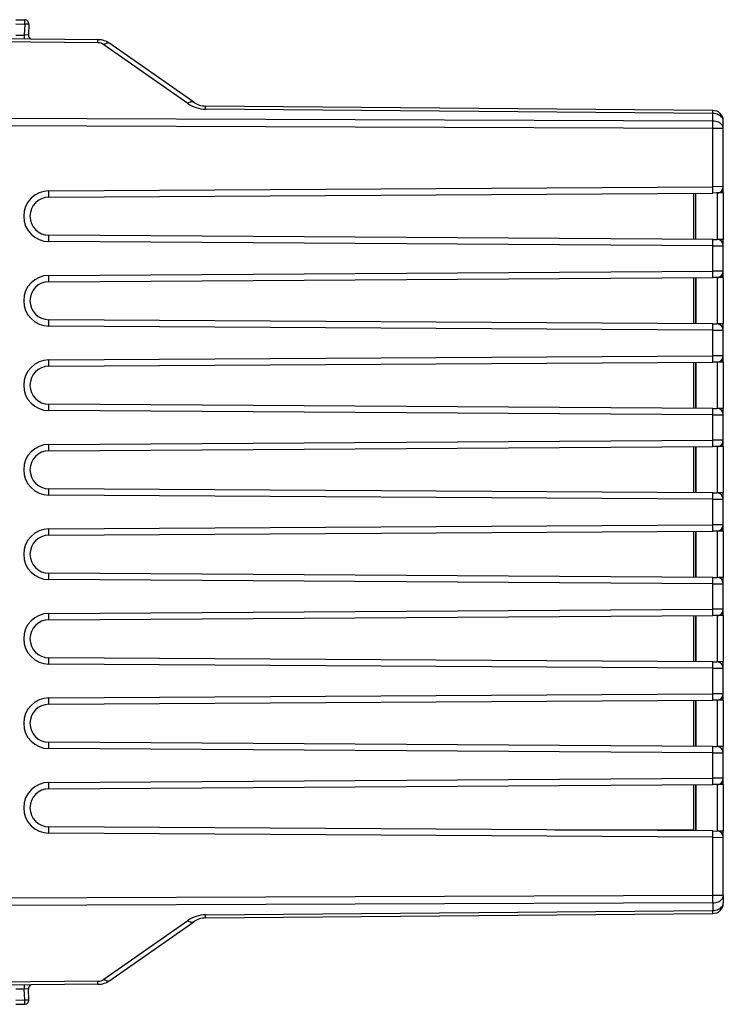
# Model space of a CAD drawing. Extents: x 0 to 420, y 0 to 297.
# Drawn here: x 68 to 101, y 117 to 164 of the extents above; entities that cross this region are included whole.
import ezdxf

# ---------------------------------------------------------------- set-up
doc = ezdxf.new("R2010")
doc.units = 0
doc.layers.get('0').update_dxf_attribs({"linetype": 'CONTINUOUS'})

msp = doc.modelspace()

# ---------------------------------------------------------------- linework, layer by layer
at = {"color": 7}
for p, q in [((67.497177, 163.988922), (67.925667, 163.981445)), ((67.497177, 163.789017), (67.929153, 163.781479)), ((67.929153, 163.781479), (67.90184, 163.260284)), ((68.121902, 163.771011), (68.095505, 163.26738)), ((71.387299, 163.041046), (60.172173, 163.138916)), ((67.497177, 163.263824), (67.90184, 163.260284)), ((68.095093, 163.267349), (67.90184, 163.260284)), ((71.387299, 162.894608), (60.172173, 162.992493)), ((75.635391, 160.02742), (71.669724, 162.804199)), ((75.917816, 160.08345), (71.952148, 162.860245)), ((100.476532, 159.693268), (76.482666, 159.902649)), ((100.476532, 159.546814), (76.482666, 159.756195)), ((100.476532, 159.189682), (100.476532, 159.546814)), ((100.476532, 159.189682), (60.172173, 159.335358)), ((100.476532, 158.836151), (60.172173, 158.981827)), ((100.972176, 158.836151), (100.972176, 159.193283)), ((100.972176, 158.836151), (100.476532, 158.836151)), ((100.47654, 156.085815), (100.476532, 158.836151)), ((100.972176, 156.087067), (100.972176, 158.836151)), ((69.066536, 155.588913), (100.4758, 155.785828)), ((69.067268, 155.888901), (100.47654, 156.085815)), ((99.572174, 153.597717), (99.572174, 155.780151)), ((99.67218, 153.597076), (99.67218, 155.780792)), ((100.67366, 155.787064), (100.4758, 155.785828)), ((100.971924, 156.087067), (100.47654, 156.085815)), ((100.674057, 155.787064), (100.6754, 155.787079)), ((100.972176, 155.787064), (100.674789, 155.787064)), ((100.674789, 155.787064), (100.674789, 153.59079)), ((100.972176, 155.962097), (100.972176, 156.086868)), ((100.972176, 155.787064), (100.972176, 155.962097)), ((100.972176, 155.787064), (100.972176, 153.59079)), ((100.4758, 153.592041), (69.066536, 153.78894)), ((100.47654, 153.292053), (69.067268, 153.488953)), ((100.4758, 153.592041), (100.673958, 153.590805)), ((100.6754, 153.59079), (100.674057, 153.590805)), ((100.972176, 153.59079), (100.674789, 153.59079)), ((100.972176, 153.415771), (100.972176, 153.59079)), ((100.972176, 153.290985), (100.972176, 153.415771)), ((100.47654, 152.085815), (100.47654, 153.292053)), ((100.47654, 153.292053), (100.971924, 153.290802)), ((100.972176, 152.087067), (100.972176, 153.290802)), ((69.067268, 151.888901), (100.47654, 152.085815)), ((100.971924, 152.087067), (100.47654, 152.085815)), ((100.972176, 151.962097), (100.972176, 152.086868)), ((100.972176, 151.787064), (100.972176, 151.962097)), ((69.066536, 151.588913), (100.4758, 151.785828)), ((99.572174, 149.597702), (99.572174, 151.780151)), ((99.67218, 149.597076), (99.67218, 151.780792)), ((99.67218, 151.780777), (99.67218, 149.597076)), ((100.67366, 151.787064), (100.4758, 151.785828)), ((100.674057, 151.787064), (100.6754, 151.787079)), ((100.972176, 151.787064), (100.674789, 151.787064)), ((100.674789, 151.787064), (100.674789, 149.59079)), ((100.972176, 151.787064), (100.972176, 149.59079)), ((100.4758, 149.592041), (69.066536, 149.78894)), ((100.4758, 149.592041), (100.673958, 149.590805)), ((100.6754, 149.59079), (100.674057, 149.590805)), ((100.972176, 149.59079), (100.674789, 149.59079)), ((100.972176, 149.415771), (100.972176, 149.59079)), ((100.47654, 149.292053), (69.067268, 149.488953)), ((100.47654, 148.085815), (100.47654, 149.292053)), ((100.47654, 149.292053), (100.971924, 149.290802)), ((100.972176, 149.291), (100.972176, 149.415771)), ((100.972176, 148.087067), (100.972176, 149.290802)), ((69.066536, 147.588913), (100.4758, 147.785828)), ((69.067276, 147.888901), (100.47654, 148.085815)), ((99.572174, 145.597702), (99.572174, 147.780151)), ((99.67218, 147.780777), (99.67218, 145.597076)), ((99.67218, 145.597076), (99.67218, 147.780777)), ((100.67366, 147.787064), (100.4758, 147.785828)), ((100.971924, 148.087051), (100.47654, 148.085815)), ((100.674057, 147.787064), (100.6754, 147.787079)), ((100.972176, 147.787064), (100.674789, 147.787064)), ((100.674789, 147.787064), (100.674789, 145.59079)), ((100.972176, 147.962097), (100.972176, 148.086868)), ((100.972176, 147.787064), (100.972176, 147.962097)), ((100.972176, 147.787064), (100.972176, 145.59079)), ((100.4758, 145.592041), (69.066536, 145.78894)), ((100.47654, 145.292053), (69.067276, 145.488953)), ((100.4758, 145.592041), (100.673958, 145.590805)), ((100.6754, 145.59079), (100.674057, 145.590805)), ((100.972176, 145.59079), (100.674789, 145.59079)), ((100.972176, 145.415771), (100.972176, 145.59079)), ((100.972176, 145.291), (100.972176, 145.415771)), ((100.47654, 144.085815), (100.47654, 145.292053)), ((100.47654, 145.292053), (100.971924, 145.290802)), ((100.972176, 144.087067), (100.972176, 145.290802)), ((69.067276, 143.888901), (100.47654, 144.085815)), ((100.971924, 144.087051), (100.47654, 144.085815)), ((100.972176, 143.962097), (100.972176, 144.086868)), ((69.066536, 143.588913), (100.4758, 143.785828)), ((99.572174, 141.597702), (99.572174, 143.780151)), ((99.67218, 143.780777), (99.67218, 141.597076)), ((99.67218, 141.597076), (99.67218, 143.780777)), ((100.67366, 143.787064), (100.4758, 143.785828)), ((100.674057, 143.787064), (100.6754, 143.787079)), ((100.972176, 143.787064), (100.674797, 143.787064)), ((100.674797, 143.787064), (100.674797, 141.59079)), ((100.972176, 143.787064), (100.972176, 143.962097)), ((100.972176, 143.787064), (100.972183, 141.59079)), ((100.4758, 141.592041), (69.066536, 141.78894)), ((100.47654, 141.292053), (69.067276, 141.488953)), ((100.4758, 141.592041), (100.673958, 141.590805)), ((100.47654, 140.085815), (100.47654, 141.292053)), ((100.47654, 141.292053), (100.971924, 141.290802)), ((100.6754, 141.59079), (100.674057, 141.590805)), ((100.972183, 141.59079), (100.674797, 141.59079)), ((100.972183, 141.415771), (100.972183, 141.59079)), ((100.972183, 141.291), (100.972183, 141.415771)), ((100.972183, 140.087067), (100.972183, 141.290802)), ((69.067276, 139.888901), (100.47654, 140.085815)), ((100.971924, 140.087051), (100.47654, 140.085815)), ((100.972183, 139.962097), (100.972183, 140.086868)), ((100.972183, 139.787064), (100.972183, 139.962097)), ((69.066536, 139.588913), (100.4758, 139.785828)), ((99.572174, 137.597702), (99.572174, 139.780151)), ((99.67218, 137.597076), (99.67218, 139.780777)), ((99.67218, 139.780762), (99.67218, 137.597061)), ((100.67366, 139.787064), (100.4758, 139.785828)), ((100.674057, 139.787064), (100.6754, 139.787079)), ((100.972183, 139.787064), (100.674797, 139.787064)), ((100.674797, 139.787064), (100.674797, 137.59079)), ((100.972183, 139.787064), (100.972183, 137.59079)), ((100.4758, 137.592041), (69.066536, 137.78894)), ((100.476547, 137.292053), (69.067276, 137.488953)), ((100.4758, 137.592041), (100.673965, 137.590805)), ((100.6754, 137.59079), (100.674057, 137.590805)), ((100.972183, 137.59079), (100.674797, 137.59079)), ((100.972183, 137.415771), (100.972183, 137.59079)), ((100.476547, 136.085815), (100.476547, 137.292053)), ((100.476547, 137.292053), (100.971931, 137.290802)), ((100.972183, 137.291), (100.972183, 137.415771)), ((100.972183, 136.087067), (100.972183, 137.290802)), ((69.067276, 135.888901), (100.476547, 136.085815)), ((100.971931, 136.087051), (100.476547, 136.085815)), ((100.972183, 135.962097), (100.972183, 136.086868)), ((69.066536, 135.588913), (100.4758, 135.785828)), ((99.572174, 133.597702), (99.572174, 135.780151)), ((99.67218, 133.597076), (99.67218, 135.780777)), ((99.67218, 135.780762), (99.67218, 133.597061)), ((100.67366, 135.787064), (100.4758, 135.785828)), ((100.674057, 135.787064), (100.6754, 135.787079)), ((100.972183, 135.787064), (100.674797, 135.787064)), ((100.674797, 135.787064), (100.674797, 133.59079)), ((100.972183, 135.787064), (100.972183, 135.962097)), ((100.972183, 135.787064), (100.972183, 133.59079)), ((100.475807, 133.592041), (69.066536, 133.78894)), ((100.476547, 133.292053), (69.067276, 133.488953)), ((100.4758, 133.592041), (100.673965, 133.590805)), ((100.476547, 132.085815), (100.476547, 133.292053)), ((100.476547, 133.292053), (100.971931, 133.290802)), ((100.6754, 133.59079), (100.674057, 133.590805)), ((100.972183, 133.59079), (100.674797, 133.59079)), ((100.972183, 133.415771), (100.972183, 133.59079)), ((100.972183, 133.291), (100.972183, 133.415771)), ((100.972183, 132.087051), (100.972183, 133.290802)), ((69.067276, 131.888901), (100.476547, 132.085815)), ((100.971931, 132.087051), (100.476547, 132.085815)), ((100.972183, 131.962097), (100.972183, 132.086868)), ((100.972183, 131.787064), (100.972183, 131.962097)), ((69.066536, 131.588913), (100.475807, 131.785828)), ((99.572182, 129.597702), (99.572174, 131.780151)), ((99.67218, 129.597076), (99.67218, 131.780777)), ((99.67218, 131.780762), (99.67218, 129.597061)), ((100.67366, 131.787064), (100.475807, 131.785828)), ((100.674057, 131.787064), (100.6754, 131.787079)), ((100.972183, 131.787064), (100.674797, 131.787064)), ((100.674797, 131.787064), (100.674797, 129.59079)), ((100.972183, 131.787064), (100.972183, 129.59079)), ((100.475807, 129.592041), (69.066536, 129.78894)), ((100.475807, 129.592041), (100.673965, 129.590805)), ((100.6754, 129.59079), (100.674057, 129.590805)), ((100.972183, 129.59079), (100.674797, 129.59079)), ((100.972183, 129.415771), (100.972183, 129.59079)), ((100.476547, 129.292053), (69.067276, 129.488953)), ((100.476547, 128.085815), (100.476547, 129.292053)), ((100.476547, 129.292053), (100.971931, 129.290802)), ((100.972183, 129.291), (100.972183, 129.415771)), ((100.972183, 128.087051), (100.972183, 129.290802)), ((69.066536, 127.588913), (100.475807, 127.78582)), ((69.067276, 127.888901), (100.476547, 128.085815)), ((99.572182, 125.638931), (99.572182, 127.780151)), ((99.67218, 125.597084), (99.67218, 127.780785)), ((99.67218, 127.780769), (99.67218, 125.597069)), ((100.67366, 127.787064), (100.475807, 127.78582)), ((100.971931, 128.087051), (100.476547, 128.085815)), ((100.674057, 127.787064), (100.6754, 127.787071)), ((100.972183, 127.787071), (100.674797, 127.787071)), ((100.674797, 127.787071), (100.674805, 125.590797)), ((100.972183, 127.96209), (100.972183, 128.086868)), ((100.972183, 127.787071), (100.972183, 127.96209)), ((100.972183, 127.787071), (100.972183, 125.590797)), ((100.475807, 125.592041), (69.066536, 125.788948)), ((100.476547, 125.292053), (69.067276, 125.488953)), ((92.996323, 125.638931), (99.572182, 125.638931)), ((96.522186, 125.616837), (96.522186, 125.638939)), ((98.522186, 125.604309), (98.522186, 125.638931)), ((100.475807, 125.592041), (100.673965, 125.590805)), ((100.6754, 125.59079), (100.674057, 125.590805)), ((100.972183, 125.590797), (100.674805, 125.590797)), ((100.972183, 125.415771), (100.972183, 125.590797)), ((100.972183, 125.290993), (100.972183, 125.415771)), ((100.476547, 122.541725), (100.476547, 125.292053)), ((100.476547, 125.292053), (100.971931, 125.29081)), ((100.972183, 122.541725), (100.972183, 125.29081)), ((100.476547, 122.541725), (60.17218, 122.396027)), ((100.476547, 122.188187), (60.17218, 122.04248)), ((100.972183, 122.541725), (100.476547, 122.541725)), ((100.476547, 122.188187), (100.476547, 121.831047)), ((100.972183, 122.541725), (100.972183, 122.184586)), ((76.482681, 121.621651), (100.476547, 121.831047)), ((76.482681, 121.475212), (100.476547, 121.684608)), ((71.669739, 118.573647), (75.635406, 121.350441)), ((71.952164, 118.517609), (75.917831, 121.294403)), ((71.387314, 118.483238), (60.172184, 118.385368)), ((71.387314, 118.3368), (60.172184, 118.238922)), ((67.497185, 118.114029), (67.901848, 118.117561)), ((67.929161, 117.596375), (67.901848, 118.117561)), ((68.095108, 118.110497), (67.901848, 118.117561)), ((68.12191, 117.606842), (68.095512, 118.110466)), ((67.497185, 117.588837), (67.929161, 117.596375)), ((67.497185, 117.388924), (67.925674, 117.396408))]:
    msp.add_line(p, q, dxfattribs=at)
for points in [[(67.929153, 163.781464), (67.929581, 163.809937), (67.929855, 163.837799), (67.929962, 163.864532), (67.929932, 163.889557), (67.929733, 163.912384), (67.929382, 163.932556), (67.928879, 163.949677), (67.928238, 163.963348), (67.92749, 163.973328), (67.92662, 163.979401), (67.925659, 163.981445)], [(68.121902, 163.771027), (68.119949, 163.771149), (68.114166, 163.771515), (68.10463, 163.772064), (68.091553, 163.772797), (68.07518, 163.773712), (68.055817, 163.77475), (68.033859, 163.77594), (68.009735, 163.777222), (67.983902, 163.778595), (67.956863, 163.780029), (67.929153, 163.781464)], [(67.90184, 163.260284), (67.901672, 163.232635), (67.901627, 163.205505), (67.901733, 163.179443), (67.901962, 163.154938), (67.902344, 163.132446), (67.902832, 163.112396), (67.903442, 163.095215), (67.90416, 163.081177), (67.904953, 163.070587)], [(71.387299, 162.894623), (71.387451, 162.924072), (71.387543, 162.950653), (71.387619, 162.97406), (71.387665, 162.994202), (71.387665, 163.010895), (71.387619, 163.024017), (71.387543, 163.033478), (71.387451, 163.039154), (71.387299, 163.041046)], [(71.952148, 162.86026), (71.929443, 162.872772), (71.903839, 162.880615), (71.87558, 162.883698), (71.844986, 162.882019), (71.812424, 162.875549), (71.778229, 162.86441), (71.742783, 162.848663), (71.706482, 162.828522), (71.669724, 162.804199)], [(75.917816, 160.083466), (75.895111, 160.095978), (75.869507, 160.103821), (75.841248, 160.106903), (75.810654, 160.105225), (75.778091, 160.098755), (75.743896, 160.087616), (75.70845, 160.071869), (75.67215, 160.051727), (75.635391, 160.027405)], [(76.482666, 159.756195), (76.482819, 159.785675), (76.48291, 159.812225), (76.482986, 159.835663), (76.483032, 159.855804), (76.483032, 159.872498), (76.482986, 159.88559), (76.48291, 159.89505), (76.482819, 159.900726), (76.482666, 159.902649)], [(100.476532, 159.546814), (100.476685, 159.576294), (100.476776, 159.602844), (100.476852, 159.626282), (100.476898, 159.646423), (100.476898, 159.663116), (100.476852, 159.676239), (100.476776, 159.685669), (100.476685, 159.691376), (100.476532, 159.693268)], [(100.972168, 159.193268), (100.967133, 159.243317), (100.952148, 159.292358), (100.92749, 159.339386), (100.893646, 159.383484), (100.851349, 159.423737), (100.801392, 159.459381), (100.744827, 159.489655), (100.68277, 159.513947), (100.616455, 159.531799), (100.547256, 159.542816), (100.476532, 159.546814)], [(100.972168, 158.836151), (100.967133, 158.8862), (100.952148, 158.935211), (100.92749, 158.982269), (100.893646, 159.026337), (100.851349, 159.06662), (100.801392, 159.102234), (100.744827, 159.132507), (100.68277, 159.15683), (100.616455, 159.174652), (100.547256, 159.185699), (100.476532, 159.189697)], [(100.476532, 158.836151), (100.476685, 158.87973), (100.476776, 158.922974), (100.476852, 158.965546), (100.476898, 159.007172), (100.476898, 159.047455), (100.476852, 159.086151), (100.476776, 159.122925), (100.476685, 159.157532), (100.476532, 159.189697)], [(69.066528, 155.588898), (69.066879, 155.591949), (69.067184, 155.601044), (69.067444, 155.616028), (69.067642, 155.636536), (69.06778, 155.662201), (69.067856, 155.692444), (69.067871, 155.726715), (69.06781, 155.764282), (69.067688, 155.804382), (69.067505, 155.846222), (69.067261, 155.888885)], [(100.4758, 155.785828), (100.476151, 155.788879), (100.476456, 155.797974), (100.476715, 155.812927), (100.476913, 155.833466), (100.477051, 155.8591), (100.477127, 155.889374), (100.477142, 155.923615), (100.477081, 155.961212), (100.476959, 156.001312), (100.476776, 156.043121), (100.476532, 156.085815)], [(100.6754, 155.787079), (100.717773, 155.789093), (100.759216, 155.794586), (100.798935, 155.803467), (100.83609, 155.815521), (100.869965, 155.830475), (100.899857, 155.848114), (100.925186, 155.868042), (100.945435, 155.889862), (100.96019, 155.913116), (100.969162, 155.937347), (100.972168, 155.962097)], [(69.067261, 153.488953), (69.067505, 153.531647), (69.067688, 153.573456), (69.06781, 153.613556), (69.067871, 153.651154), (69.067856, 153.685394), (69.06778, 153.715668), (69.067642, 153.741302), (69.067444, 153.761841), (69.067184, 153.776794), (69.066879, 153.785889), (69.066528, 153.78894)], [(100.476532, 153.292053), (100.476776, 153.334747), (100.476959, 153.376556), (100.477081, 153.416656), (100.477142, 153.454254), (100.477127, 153.488495), (100.477051, 153.518768), (100.476913, 153.544403), (100.476715, 153.564941), (100.476456, 153.579895), (100.476151, 153.588989), (100.4758, 153.592041)], [(100.4758, 151.785828), (100.476151, 151.788879), (100.476456, 151.797974), (100.476715, 151.812927), (100.476913, 151.833466), (100.477051, 151.8591), (100.477127, 151.889374), (100.477142, 151.923615), (100.477081, 151.961212), (100.476959, 152.001312), (100.476776, 152.043121), (100.476532, 152.085815)], [(100.6754, 151.787079), (100.717773, 151.789093), (100.759216, 151.794586), (100.798935, 151.803467), (100.83609, 151.815521), (100.869965, 151.830475), (100.899857, 151.848114), (100.925186, 151.868042), (100.945435, 151.889862), (100.96019, 151.913116), (100.969162, 151.937347), (100.972168, 151.962097)], [(69.066528, 151.588898), (69.066879, 151.591949), (69.067184, 151.601044), (69.067444, 151.616028), (69.067642, 151.636536), (69.06778, 151.662201), (69.067856, 151.692444), (69.067871, 151.726715), (69.06781, 151.764282), (69.067688, 151.804382), (69.067505, 151.846222), (69.067261, 151.888885)], [(69.067261, 149.488953), (69.067505, 149.531647), (69.067688, 149.573456), (69.06781, 149.613556), (69.067871, 149.651154), (69.067856, 149.685394), (69.06778, 149.715668), (69.067642, 149.741302), (69.067444, 149.761841), (69.067184, 149.776794), (69.066879, 149.785889), (69.066528, 149.78894)], [(100.476532, 149.292053), (100.476776, 149.334747), (100.476959, 149.376556), (100.477081, 149.416656), (100.477142, 149.454254), (100.477127, 149.488495), (100.477051, 149.518768), (100.476913, 149.544403), (100.476715, 149.564941), (100.476456, 149.579895), (100.476151, 149.588989), (100.4758, 149.592041)], [(69.066528, 147.588898), (69.066879, 147.591949), (69.067184, 147.601044), (69.067444, 147.616028), (69.067642, 147.636536), (69.06778, 147.662201), (69.067856, 147.692444), (69.067871, 147.726715), (69.06781, 147.764282), (69.067688, 147.804382), (69.067505, 147.846222), (69.067261, 147.888885)], [(100.4758, 147.785828), (100.476151, 147.788879), (100.476456, 147.797974), (100.476715, 147.812927), (100.476913, 147.833466), (100.477051, 147.8591), (100.477127, 147.889374), (100.477142, 147.923615), (100.477081, 147.961212), (100.476959, 148.001312), (100.476776, 148.043121), (100.476532, 148.085815)], [(100.6754, 147.787079), (100.717773, 147.789093), (100.759216, 147.794586), (100.798935, 147.803467), (100.83609, 147.815521), (100.869965, 147.830475), (100.899857, 147.848114), (100.925186, 147.868042), (100.945435, 147.889862), (100.96019, 147.913116), (100.969162, 147.937347), (100.972168, 147.962097)], [(69.067261, 145.488953), (69.067505, 145.531647), (69.067688, 145.573456), (69.06781, 145.613556), (69.067871, 145.651154), (69.067856, 145.685394), (69.06778, 145.715668), (69.067642, 145.741302), (69.067444, 145.761841), (69.067184, 145.776794), (69.066879, 145.785889), (69.066528, 145.78894)], [(100.476532, 145.292053), (100.476776, 145.334747), (100.476959, 145.376556), (100.477081, 145.416656), (100.477142, 145.454254), (100.477127, 145.488495), (100.477051, 145.518768), (100.476913, 145.544403), (100.476715, 145.564941), (100.476456, 145.579895), (100.476151, 145.588989), (100.4758, 145.592041)], [(100.4758, 143.785828), (100.476151, 143.788879), (100.476456, 143.797974), (100.476715, 143.812927), (100.476913, 143.833466), (100.477051, 143.8591), (100.477127, 143.889374), (100.477142, 143.923615), (100.477081, 143.961212), (100.476959, 144.001312), (100.476776, 144.043121), (100.476532, 144.085815)], [(69.066528, 143.588898), (69.066879, 143.591949), (69.067184, 143.601044), (69.067444, 143.616028), (69.067642, 143.636536), (69.06778, 143.662201), (69.067856, 143.692444), (69.067871, 143.726715), (69.06781, 143.764282), (69.067688, 143.804382), (69.067505, 143.846222), (69.067261, 143.888885)], [(100.6754, 143.787079), (100.717773, 143.789093), (100.759216, 143.794586), (100.798935, 143.803467), (100.83609, 143.815521), (100.869965, 143.830475), (100.899857, 143.848114), (100.925186, 143.868042), (100.945435, 143.889862), (100.96019, 143.913116), (100.969162, 143.937347), (100.972168, 143.962097)], [(69.067261, 141.488953), (69.067505, 141.531647), (69.067688, 141.573456), (69.06781, 141.613556), (69.067871, 141.651154), (69.067856, 141.685394), (69.06778, 141.715668), (69.067642, 141.741302), (69.067444, 141.761841), (69.067184, 141.776794), (69.066879, 141.785889), (69.066528, 141.78894)], [(100.476532, 141.292053), (100.476776, 141.334747), (100.476959, 141.376556), (100.477081, 141.416656), (100.477142, 141.454254), (100.477127, 141.488495), (100.477051, 141.518768), (100.476913, 141.544403), (100.476715, 141.564941), (100.476456, 141.579895), (100.476151, 141.588989), (100.4758, 141.592041)], [(69.066528, 139.588898), (69.066879, 139.591949), (69.067184, 139.601044), (69.067444, 139.616028), (69.067642, 139.636536), (69.06778, 139.662201), (69.067856, 139.692444), (69.067871, 139.726715), (69.06781, 139.764282), (69.067688, 139.804382), (69.067505, 139.846222), (69.067261, 139.888885)], [(100.4758, 139.785828), (100.476151, 139.788879), (100.476456, 139.797974), (100.476715, 139.812927), (100.476913, 139.833466), (100.477051, 139.8591), (100.477127, 139.889374), (100.477142, 139.923615), (100.477081, 139.961212), (100.476959, 140.001312), (100.476776, 140.043121), (100.476532, 140.085815)], [(100.6754, 139.787079), (100.717773, 139.789093), (100.759216, 139.794586), (100.798935, 139.803467), (100.83609, 139.815521), (100.869965, 139.830475), (100.899857, 139.848114), (100.925186, 139.868042), (100.945435, 139.889862), (100.96019, 139.913116), (100.969162, 139.937347), (100.972168, 139.962097)], [(69.067276, 137.488953), (69.06752, 137.531647), (69.067703, 137.573471), (69.067825, 137.613571), (69.067871, 137.651138), (69.067871, 137.685394), (69.067795, 137.715668), (69.067657, 137.741318), (69.067459, 137.761841), (69.0672, 137.776794), (69.066895, 137.785889), (69.066544, 137.78894)], [(100.476532, 137.292053), (100.476776, 137.334747), (100.476959, 137.376572), (100.477081, 137.416672), (100.477142, 137.454239), (100.477127, 137.488495), (100.477051, 137.518768), (100.476913, 137.544418), (100.476715, 137.564941), (100.476456, 137.579895), (100.476151, 137.588989), (100.4758, 137.592041)], [(100.4758, 135.785828), (100.476151, 135.788879), (100.476456, 135.797974), (100.476715, 135.812927), (100.476913, 135.83345), (100.477051, 135.8591), (100.477127, 135.889374), (100.477142, 135.92363), (100.477081, 135.961197), (100.476959, 136.001297), (100.476776, 136.043121), (100.476532, 136.085815)], [(69.066544, 135.588898), (69.066895, 135.591965), (69.0672, 135.601059), (69.067459, 135.616028), (69.067657, 135.636536), (69.067795, 135.662186), (69.067871, 135.692444), (69.067871, 135.726715), (69.067825, 135.764282), (69.067703, 135.804382), (69.06752, 135.846207), (69.067276, 135.888901)], [(100.6754, 135.787079), (100.717773, 135.789093), (100.759216, 135.794601), (100.798935, 135.803467), (100.83609, 135.815506), (100.869965, 135.83049), (100.899857, 135.848129), (100.925186, 135.868042), (100.945435, 135.889862), (100.96019, 135.913116), (100.969162, 135.937347), (100.972168, 135.962097)], [(69.067276, 133.488953), (69.06752, 133.531647), (69.067703, 133.573471), (69.067825, 133.613571), (69.067871, 133.651138), (69.067871, 133.685394), (69.067795, 133.715668), (69.067657, 133.741318), (69.067459, 133.761841), (69.0672, 133.776794), (69.066895, 133.785889), (69.066544, 133.78894)], [(100.476532, 133.292053), (100.476776, 133.334747), (100.476959, 133.376572), (100.477081, 133.416672), (100.477142, 133.454239), (100.477127, 133.488495), (100.477051, 133.518768), (100.476913, 133.544418), (100.476715, 133.564941), (100.476456, 133.579895), (100.476151, 133.588989), (100.4758, 133.592041)], [(69.066544, 131.588898), (69.066895, 131.591965), (69.0672, 131.601059), (69.067459, 131.616028), (69.067657, 131.636536), (69.067795, 131.662186), (69.067871, 131.692444), (69.067871, 131.726715), (69.067825, 131.764282), (69.067703, 131.804382), (69.06752, 131.846207), (69.067276, 131.888901)], [(100.4758, 131.785828), (100.476151, 131.788879), (100.476456, 131.797974), (100.476715, 131.812927), (100.476913, 131.83345), (100.477051, 131.8591), (100.477127, 131.889374), (100.477142, 131.92363), (100.477081, 131.961197), (100.476959, 132.001297), (100.476776, 132.043121), (100.476532, 132.085815)], [(100.6754, 131.787079), (100.717773, 131.789093), (100.759216, 131.794601), (100.798935, 131.803467), (100.83609, 131.815506), (100.869965, 131.83049), (100.899857, 131.848129), (100.925186, 131.868042), (100.945435, 131.889862), (100.96019, 131.913116), (100.969162, 131.937347), (100.972168, 131.962097)], [(69.067276, 129.488953), (69.06752, 129.531647), (69.067703, 129.573471), (69.067825, 129.613571), (69.067871, 129.651138), (69.067871, 129.685394), (69.067795, 129.715668), (69.067657, 129.741318), (69.067459, 129.761841), (69.0672, 129.776794), (69.066895, 129.785889), (69.066544, 129.78894)], [(100.476532, 129.292053), (100.476776, 129.334747), (100.476959, 129.376572), (100.477081, 129.416672), (100.477142, 129.454239), (100.477127, 129.488495), (100.477051, 129.518768), (100.476913, 129.544418), (100.476715, 129.564941), (100.476456, 129.579895), (100.476151, 129.588989), (100.4758, 129.592041)], [(69.066544, 127.588898), (69.066895, 127.591965), (69.0672, 127.601059), (69.067459, 127.616028), (69.067657, 127.636536), (69.067795, 127.662186), (69.067871, 127.692444), (69.067871, 127.726715), (69.067825, 127.764282), (69.067703, 127.804382), (69.06752, 127.846207), (69.067276, 127.888901)], [(100.4758, 127.785828), (100.476151, 127.788879), (100.476456, 127.797974), (100.476715, 127.812927), (100.476913, 127.83345), (100.477051, 127.8591), (100.477127, 127.889374), (100.477142, 127.92363), (100.477081, 127.961197), (100.476959, 128.001297), (100.476776, 128.043121), (100.476532, 128.085815)], [(100.6754, 127.787079), (100.717773, 127.789093), (100.759216, 127.794586), (100.798935, 127.803452), (100.83609, 127.815491), (100.869965, 127.830475), (100.899857, 127.848114), (100.925186, 127.868042), (100.945435, 127.889847), (100.96019, 127.913116), (100.969162, 127.937347), (100.972168, 127.962097)], [(69.067276, 125.488953), (69.06752, 125.531647), (69.067703, 125.573471), (69.067825, 125.613571), (69.067871, 125.651138), (69.067871, 125.685394), (69.067795, 125.715668), (69.067657, 125.741318), (69.067459, 125.761841), (69.0672, 125.776794), (69.066895, 125.785889), (69.066544, 125.78894)], [(100.476532, 125.292053), (100.476776, 125.334747), (100.476959, 125.376572), (100.477081, 125.416672), (100.477142, 125.454239), (100.477127, 125.488495), (100.477051, 125.518768), (100.476913, 125.544418), (100.476715, 125.564941), (100.476456, 125.579895), (100.476151, 125.588989), (100.4758, 125.592041)], [(100.476547, 122.188187), (100.547256, 122.192184), (100.61647, 122.203217), (100.68277, 122.221069), (100.744827, 122.245361), (100.801407, 122.275635), (100.851349, 122.311249), (100.893661, 122.351532), (100.92749, 122.39563), (100.952148, 122.442657), (100.967148, 122.491684), (100.972183, 122.541718)], [(100.476547, 122.188187), (100.476685, 122.220337), (100.476791, 122.254944), (100.476868, 122.291733), (100.476898, 122.330429), (100.476898, 122.370728), (100.476868, 122.412323), (100.476791, 122.454895), (100.476685, 122.498138), (100.476547, 122.541718)], [(100.476547, 121.831055), (100.547256, 121.835052), (100.61647, 121.846069), (100.68277, 121.863922), (100.744827, 121.888214), (100.801407, 121.918488), (100.851349, 121.954117), (100.893661, 121.994385), (100.92749, 122.038483), (100.952148, 122.08551), (100.967148, 122.134552), (100.972183, 122.184586)], [(100.476547, 121.684601), (100.476685, 121.686508), (100.476791, 121.6922), (100.476868, 121.701645), (100.476898, 121.714752), (100.476898, 121.731445), (100.476868, 121.751587), (100.476791, 121.775024), (100.476685, 121.801575), (100.476547, 121.831055)], [(75.635406, 121.350433), (75.67215, 121.326126), (75.708466, 121.305984), (75.743896, 121.290253), (75.778091, 121.279083), (75.810669, 121.272629), (75.841248, 121.270935), (75.869507, 121.274033), (75.895126, 121.281891), (75.917831, 121.294403)], [(76.482681, 121.475204), (76.482819, 121.477112), (76.482925, 121.482803), (76.483002, 121.492249), (76.483032, 121.505371), (76.483032, 121.522064), (76.483002, 121.542206), (76.482925, 121.565628), (76.482819, 121.592194), (76.482681, 121.621643)], [(71.387314, 118.336792), (71.387451, 118.338715), (71.387558, 118.344391), (71.387634, 118.353851), (71.387665, 118.366959), (71.387665, 118.383652), (71.387634, 118.403793), (71.387558, 118.427216), (71.387451, 118.453781), (71.387314, 118.483246)], [(71.669739, 118.573639), (71.706482, 118.549332), (71.742798, 118.52919), (71.778229, 118.513458), (71.812424, 118.502289), (71.845001, 118.495834), (71.87558, 118.494141), (71.903839, 118.497238), (71.929459, 118.505096), (71.952164, 118.517609)], [(67.904968, 118.307236), (67.90416, 118.296661), (67.903442, 118.282623), (67.902832, 118.265427), (67.902344, 118.245392), (67.901978, 118.2229), (67.901733, 118.198395), (67.901642, 118.172333), (67.901672, 118.145203), (67.90184, 118.117554)], [(67.925674, 117.396408), (67.92662, 117.398453), (67.92749, 117.404541), (67.928253, 117.41452), (67.928879, 117.428192), (67.929382, 117.445282), (67.929733, 117.465454), (67.929932, 117.488297), (67.929977, 117.513336), (67.929855, 117.540054), (67.929581, 117.567932), (67.929153, 117.596375)], [(67.929153, 117.596375), (67.956863, 117.597839), (67.983902, 117.599258), (68.00975, 117.600632), (68.033875, 117.601929), (68.055832, 117.603104), (68.07518, 117.604156), (68.091568, 117.605057), (68.104645, 117.605789), (68.114166, 117.606339), (68.119965, 117.606689), (68.121902, 117.606842)]]:
    msp.add_lwpolyline(points, dxfattribs=at)
for centre, radius, start, end in [((67.922173, 163.781479), 0.2, 357.000011, 89.000008), ((68.295235, 163.256912), 0.2, 177.000008, 250.30221), ((71.378578, 162.041092), 1, 55.00004, 89.500012), ((71.382942, 162.394638), 0.499999, 54.999924, 89.500026), ((76.495766, 161.256165), 1.500011, 235.000107, 269.49985), ((76.491394, 160.902603), 1, 234.99997, 269.500014), ((100.472176, 159.193283), 0.5, 0.000011, 89.500012), ((69.074791, 154.688934), 1.2, 90.359175, 269.640825), ((100.67218, 156.087067), 0.3, 270.359197, 0.000011), ((69.072174, 154.688934), 0.9, 90.359195, 269.640825), ((100.67218, 153.290802), 0.3, 0.000011, 89.640823), ((100.67218, 152.087067), 0.3, 270.359197, 0.000011), ((69.074791, 150.688934), 1.2, 90.359175, 269.640825), ((69.072174, 150.688934), 0.9, 90.359195, 269.640825), ((100.67218, 149.290802), 0.3, 0.000011, 89.640823), ((69.074799, 146.688934), 1.2, 90.359175, 269.640825), ((100.67218, 148.087067), 0.3, 270.359197, 0.000011), ((69.072174, 146.688934), 0.9, 90.359195, 269.640825), ((100.67218, 145.290802), 0.3, 0.000011, 89.640823), ((100.67218, 144.087067), 0.3, 270.359197, 0.000011), ((69.074799, 142.688934), 1.2, 90.359175, 269.640825), ((69.072174, 142.688934), 0.9, 90.359195, 269.640825), ((100.67218, 141.290802), 0.3, 0.000011, 89.640823), ((69.074799, 138.688934), 1.2, 90.359175, 269.640825), ((100.67218, 140.087067), 0.3, 270.359197, 0.000011), ((69.072182, 138.688934), 0.9, 90.359195, 269.640825), ((100.67218, 137.290802), 0.3, 0.000011, 89.640823), ((100.67218, 136.087067), 0.3, 270.359197, 0.000011), ((69.074799, 134.688934), 1.2, 90.359175, 269.640825), ((69.072182, 134.688934), 0.9, 90.359195, 269.640825), ((100.67218, 133.290802), 0.3, 0.000011, 89.640823), ((69.074799, 130.688934), 1.2, 90.359175, 269.640825), ((100.67218, 132.087051), 0.3, 270.359197, 0.000011), ((69.072182, 130.688934), 0.9, 90.359195, 269.640825), ((100.67218, 129.290802), 0.3, 0.000011, 89.640823), ((69.074799, 126.688927), 1.2, 90.359175, 269.640825), ((100.67218, 128.087051), 0.3, 270.359197, 0.000011), ((69.072182, 126.688927), 0.9, 90.359195, 269.640825), ((100.67218, 125.29081), 0.3, 0.000011, 89.640823), ((100.472183, 122.184586), 0.5, 270.500008, 0.000011), ((76.495773, 120.121704), 1.500008, 90.500157, 124.999961), ((76.491409, 120.47525), 1, 90.500013, 124.999961), ((71.378586, 119.336761), 1, 270.500015, 305.000042), ((71.38295, 118.983223), 0.500001, 270.50009, 305.000001), ((68.295242, 118.120934), 0.2, 109.705037, 183.000005), ((67.92218, 117.596375), 0.2, 271.000012, 3.000011)]:
    msp.add_arc(centre, radius, start, end, dxfattribs=at)

doc.saveas('drawing.dxf')
